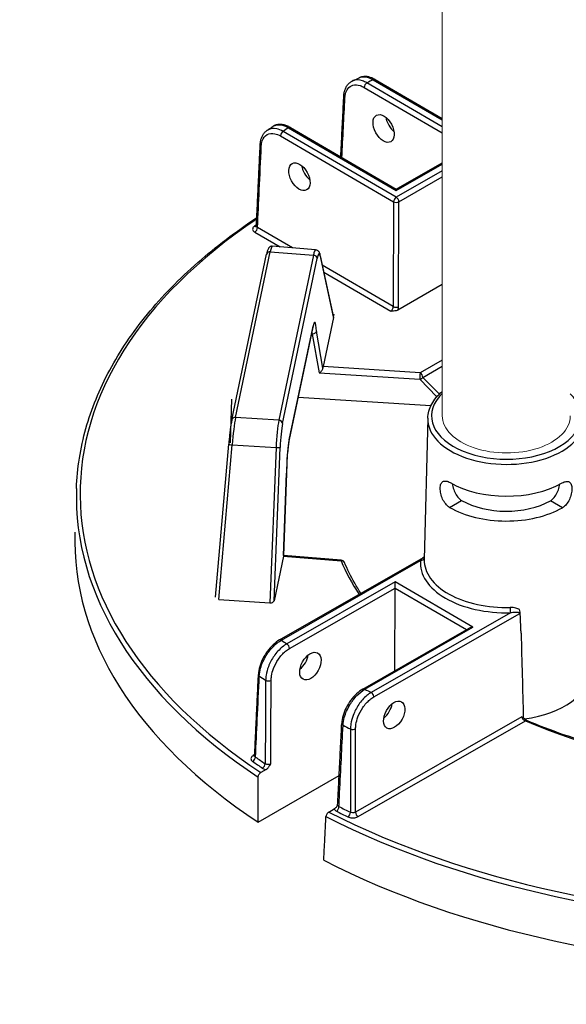
# Model space of a CAD drawing. Units: millimetres. Extents: x 906 to 1352, y 0 to 557.
# Drawn here: x 1026 to 1034, y 109 to 123 of the extents above; entities that cross this region are included whole.
import ezdxf

# ---------------------------------------------------------------- set-up
doc = ezdxf.new("R2010")
doc.units = ezdxf.units.MM
doc.layers.add('2', color=2, linetype='Continuous', lineweight=9)

msp = doc.modelspace()

# ---------------------------------------------------------------- linework, layer by layer
for p, q in [((1030.75206, 122.21649), (1031.77419, 121.62183)), ((1030.77996, 122.21916), (1031.77418, 121.64074)), ((1030.6167, 122.10343), (1031.77424, 121.42999)), ((1031.77422, 121.52007), (1030.65636, 122.17043)), ((1029.49631, 121.5058), (1031.09376, 120.57643)), ((1029.52422, 121.50847), (1031.09382, 120.5953)), ((1029.37614, 121.38391), (1031.05376, 120.40789)), ((1031.09342, 120.47489), (1029.4158, 121.45091)), ((1031.09376, 120.57643), (1031.77439, 120.96638)), ((1031.09382, 120.5953), (1031.77438, 120.98521)), ((1031.77442, 120.86505), (1031.09342, 120.47489)), ((1031.13263, 120.40763), (1031.77444, 120.77534)), ((1031.09382, 120.5953), (1031.09376, 120.57643)), ((1031.05376, 120.40789), (1031.0486, 118.85351)), ((1031.12747, 118.85325), (1031.13263, 120.40763)), ((1029.55383, 119.72315), (1029.0358, 120.02454)), ((1028.99614, 119.95754), (1029.37373, 119.73786)), ((1029.89786, 119.69504), (1029.25527, 119.74754)), ((1028.65584, 117.17416), (1029.17097, 119.63255)), ((1028.7106, 117.20827), (1029.22572, 119.66666)), ((1029.22572, 119.66666), (1029.86455, 119.61448)), ((1029.86455, 119.61448), (1029.35186, 117.16772)), ((1029.40708, 117.11937), (1029.91977, 119.56613)), ((1030.16058, 118.70246), (1029.96288, 119.62057)), ((1029.96371, 119.60603), (1030.1606, 118.69172)), ((1031.0486, 118.85351), (1029.99621, 119.46578)), ((1030.01838, 119.36281), (1031.01095, 118.78535)), ((1031.77493, 119.17877), (1031.11715, 118.80191)), ((1030.1606, 118.69172), (1030.00787, 117.96286)), ((1030.16829, 118.72842), (1030.17002, 118.7367)), ((1030.16857, 118.7284), (1030.16829, 118.72842)), ((1030.17031, 118.73668), (1030.16857, 118.7284)), ((1030.17002, 118.7367), (1030.17002, 118.7353)), ((1030.17002, 118.7367), (1030.17031, 118.73668)), ((1029.85479, 118.54817), (1029.50621, 116.88462)), ((1029.50545, 116.87598), (1029.85403, 118.53953)), ((1029.83472, 118.44737), (1029.84785, 118.44671)), ((1029.84785, 118.44671), (1029.94841, 117.87088)), ((1030.00483, 117.94207), (1029.90935, 118.48884)), ((1031.44699, 117.87117), (1030.00787, 117.96286)), ((1031.77528, 118.05926), (1031.44699, 117.87117)), ((1031.4862, 117.80391), (1031.7753, 117.96955)), ((1029.94841, 117.87088), (1031.44157, 117.77575)), ((1031.44157, 117.77575), (1031.69599, 117.51711)), ((1031.73172, 117.55433), (1031.4862, 117.80391)), ((1028.65265, 117.4819), (1028.62972, 116.83416)), ((1031.6045, 117.38155), (1029.63764, 117.50687)), ((1029.35186, 117.16772), (1028.7106, 117.20827)), ((1031.55945, 117.19828), (1031.50766, 115.10177)), ((1028.4149, 114.54545), (1028.60855, 116.81351)), ((1028.46313, 114.50811), (1028.65912, 116.80366)), ((1028.65912, 116.80366), (1029.3106, 116.76246)), ((1029.3106, 116.76246), (1029.21918, 114.4603)), ((1029.28076, 114.49277), (1029.37099, 116.76477)), ((1029.46768, 116.38087), (1029.42242, 115.16258)), ((1029.42279, 115.16296), (1029.4681, 116.38279)), ((1031.88343, 115.8765), (1032.06231, 115.97899)), ((1033.55504, 115.87095), (1033.37685, 115.97462)), ((1033.37685, 115.97462), (1033.37685, 115.97462)), ((1033.55504, 115.87095), (1033.37685, 115.97462)), ((1033.55504, 115.87095), (1033.55504, 115.87095)), ((1029.41907, 115.15286), (1029.28076, 114.49277)), ((1029.36296, 113.9103), (1031.49427, 115.13139)), ((1029.39085, 113.90744), (1031.45371, 115.08932)), ((1029.41907, 115.15286), (1030.27367, 115.08417)), ((1030.27799, 115.09423), (1029.42279, 115.16297)), ((1031.07447, 114.77083), (1029.47089, 113.85209)), ((1031.07417, 114.68093), (1031.07447, 114.77083)), ((1032.23008, 114.09851), (1031.07447, 114.77083)), ((1029.5101, 113.78483), (1031.07417, 114.68093)), ((1031.07009, 113.45275), (1031.07417, 114.68093)), ((1031.07417, 114.68093), (1032.13577, 114.06331)), ((1028.46313, 114.50811), (1029.21918, 114.4603)), ((1032.78462, 114.31501), (1030.72176, 113.13313)), ((1030.76097, 113.06587), (1032.92378, 114.30501)), ((1030.59861, 113.18262), (1032.17425, 114.08535)), ((1030.6265, 113.17977), (1032.23008, 114.09851)), ((1032.95341, 112.77057), (1030.48817, 111.35816)), ((1030.52739, 111.29091), (1033.00629, 112.71114)), ((1028.99424, 112.21032), (1028.97046, 112.1967)), ((1029.16491, 111.99021), (1029.08523, 111.94456)), ((1029.04324, 111.21133), (1030.24572, 111.90027)), ((1030.09154, 111.3591), (1030.17122, 111.40475))]:
    msp.add_line(p, q)
msp.add_arc((1030.27352, 115.03862), 0.05579, 22.810196, 85.404717)
for centre, major_axis, ratio, start_param, end_param in [((1037.26974, 117.65308), (10.22538, -0.03397), 0.57735027, 2.26383475, 2.27604239), ((1030.75191, 122.17094), (0.02806, 0.04822), 0.57735027, 0, 0.78539816), ((1030.65621, 122.12487), (0.02806, 0.04822), 0.57735027, 0.78539816, 2.33001455), ((1030.37121, 121.97142), (-0.05572, 0.00282), 0.57812052, 0, 0.81228247), ((1031.09216, 121.60086), (0.11521, -0.19116), 0.56204401, 4.09017162, 5.25740207), ((1037.26974, 117.65308), (10.22538, -0.03397), 0.57735027, 2.43634659, 2.44855423), ((1029.49616, 121.46025), (0.02806, 0.04822), 0.57735027, 0, 0.78539816), ((1029.41564, 121.40535), (-0.02806, -0.04822), 0.57735027, 3.92699082, 5.47160721), ((1029.13153, 121.25138), (-0.05573, 0.0026), 0.57568669, 0, 0.81006657), ((1029.844, 120.88575), (0.11521, -0.19116), 0.56204401, 4.09017162, 5.25740207), ((1031.09327, 120.42933), (-0.02806, -0.04822), 0.57735027, 3.92699082, 5.47160721), ((1031.09327, 120.42933), (-0.02773, 0.04841), 0.57735027, 3.95317076, 5.49778714), ((1031.09327, 120.42933), (-0.05579, 0.00019), 0.5467386, 0.78574078, 2.35585187), ((1037.26441, 116.04965), (-10.85819, 0.03607), 0.57735027, 5.57589961, 7.00287729), ((1037.26441, 116.04965), (-10.76594, 0.03576), 0.57735027, 5.58651642, 5.59099631), ((1028.98958, 120.08975), (0.03173, -0.04589), 0.62858054, 5.44663037, 6.18481544), ((1028.99629, 120.00309), (-0.02806, -0.04822), 0.57735027, 0.78539816, 2.33001455), ((1029.21438, 119.30307), (0.04092, 0.44446), 0.08490235, 0.00087428, 0.62066176), ((1029.22557, 119.62111), (-0.0546, 0.01144), 0.8107783, 4.87793954, 6.28318531), ((1029.87347, 119.24923), (0.02424, 0.44582), 0.11129087, 6.28015874, 6.89994621), ((1029.8644, 119.56892), (0.0546, -0.01144), 0.8107783, 0.1917305, 1.73634689), ((1029.92884, 119.24644), (0.0197, 0.39022), 0.11149074, 5.88993746, 6.89950747), ((1029.90834, 119.60882), (0.05454, 0.01174), 0.91784436, 5.99834025, 6.28318531), ((1031.00904, 118.8321), (-0.02573, -0.04955), 0.60670861, 0.75635057, 2.30096696), ((1031.0881, 118.87496), (-0.05579, 0.00019), 0.5467386, 0.78574078, 2.35585187), ((1031.0484, 118.81039), (0.05386, 0.09774), 0.59226017, 4.94521439, 5.4578136), ((1030.10508, 118.69518), (0.05603, 0.00347), 0.67367478, 6.09998648, 6.38483154), ((1029.79942, 118.55097), (0.0546, -0.01144), 0.8107783, 0, 0.1917305), ((1029.86388, 118.22869), (0.01969, 0.39003), 0.11154375, 5.44818151, 6.89974995), ((1029.80851, 118.23148), (-0.01688, -0.33431), 0.11154375, 2.27584892, 2.48372239), ((1030.00917, 117.91722), (0.00281, 0.05572), 0.11157401, 0.61657074, 1.11410563), ((1029.95367, 117.92075), (0.04302, 0.048), 0.58710556, 4.02993447, 5.6007308), ((1031.44684, 117.82562), (-0.00355, -0.05568), 0.08492311, 3.75963837, 5.82796959), ((1031.44684, 117.82562), (-0.02773, 0.04841), 0.57735027, 3.95317076, 5.49778714), ((1031.44684, 117.82562), (0.03977, 0.03912), 0.79347394, 3.9450938, 4.94462546), ((1032.72375, 117.23088), (1.10848, -0.00368), 0.57735027, 2.59924382, 6.8295349), ((1028.71044, 117.16272), (-0.0546, 0.01144), 0.8107783, 4.87793954, 6.28318531), ((1028.69921, 116.8445), (0.03992, 0.44468), 0.08166262, 0.62016027, 1.67010381), ((1029.36082, 116.80266), (-0.0232, -0.44574), 0.10816603, 3.75839283, 4.80833638), ((1029.35171, 117.12217), (0.0546, -0.01144), 0.8107783, 0.1917305, 1.73634689), ((1029.41619, 116.79986), (0.01968, 0.39006), 0.11157666, 0.61658333, 1.66652687), ((1032.7236, 117.18612), (-1.16427, 0.00387), 0.57735027, 6.2708424, 9.43712087), ((1028.66413, 116.80876), (-0.05559, 0.00475), 0.09915492, 0, 1.48898517), ((1029.5153, 116.56514), (-0.01969, -0.39003), 0.11154375, 3.75815729, 5.2100764), ((1029.45084, 116.88742), (0.0546, -0.01144), 0.8107783, 0, 0.1917305), ((1029.31562, 116.76756), (0.05575, -0.00221), 0.09536035, 4.62615404, 6.17089508), ((1032.72205, 116.72069), (1.17422, -0.0039), 0.57735027, 3.92699082, 5.49687271), ((1037.26427, 116.00529), (-10.91396, 0.03625), 0.57735027, 6.26466801, 7.00334416), ((1032.72084, 116.35628), (0.92952, -0.00309), 0.57735027, 3.92699082, 5.49778714), ((1032.72084, 116.35628), (-1.18201, 0.00393), 0.57735027, 0.78539816, 2.35619449), ((1037.26211, 115.35726), (-10.93475, 0.03632), 0.57735027, 6.26466801, 7.00537289), ((1029.42037, 115.10719), (0.00281, 0.05574), 0.11149564, 0.11880226, 0.6163249), ((1029.36506, 115.11164), (0.05773, 0.05133), 0.00498966, 6.16584224, 6.27840612), ((1030.27352, 115.03862), (0.00447, 0.05561), 0.10798411, 0, 0.6196449), ((1030.27352, 115.03862), (0.05143, 0.02163), 0.79302816, 0, 1.2460827), ((1037.26441, 116.04965), (-7.19424, 0.0239), 0.57735027, 0.2403397, 0.36596441), ((1032.71648, 115.04438), (-1.26488, 0.0042), 0.57735027, 6.22736891, 7.90979803), ((1031.45386, 115.13487), (0.05551, -0.00556), 0.81522503, 4.79112122, 6.14165113), ((1032.71663, 115.08914), (-1.20909, 0.00402), 0.57735027, 6.2708424, 7.90979803), ((1029.22545, 114.49724), (-0.05584, -0.00119), 0.66430809, 1.44399702, 2.98873805), ((1032.78478, 114.36056), (0.00161, -0.05577), 0.04555024, 4.11362767, 5.6669707), ((1032.22993, 114.05296), (-0.0789, 0.00026), 0.57735027, 4.71238898, 5.49778714), ((1029.39069, 113.86189), (-0.02773, 0.04841), 0.57735027, 5.49778714, 6.28318531), ((1037.26974, 117.65308), (-10.22538, 0.03397), 0.57735027, 0.69305472, 0.70524607), ((1033.21368, 125.47419), (-0.58612, 31.0033), 0.01689192, 1.94920152, 1.99307646), ((1029.47074, 113.80653), (-0.02773, 0.04841), 0.57735027, 3.95317076, 5.49778714), ((1029.63372, 113.63042), (0.11648, 0.19039), 0.56204401, 4.1664226, 5.33555964), ((1032.71116, 113.44095), (1.24433, -0.00413), 0.57735027, 4.94427158, 6.29552822), ((1029.10555, 113.39671), (-0.05573, 0.00261), 0.57828776, 0, 0.72029929), ((1037.26856, 117.2982), (10.67155, -0.03545), 0.57735027, 3.83711058, 3.85073314), ((1029.19876, 113.33267), (-0.05579, 0.00028), 0.54550941, 0.71049377, 2.35680821), ((1030.62635, 113.13422), (-0.02773, 0.04841), 0.57735027, 5.49778714, 6.28318531), ((1037.26974, 117.65308), (-10.22538, 0.03397), 0.57735027, 0.86555026, 0.87774161), ((1030.72161, 113.08758), (-0.02773, 0.04841), 0.57735027, 3.95317076, 5.49778714), ((1030.87698, 112.90711), (0.11648, 0.19039), 0.56204401, 4.1664226, 5.33555964), ((1033.00614, 112.66559), (0.02187, 0.05132), 0.48200428, 0, 0.71942015), ((1037.26441, 116.04965), (7.19424, -0.0239), 0.57735027, 4.08091854, 5.00111473), ((1030.34031, 112.66853), (-0.05572, 0.00281), 0.57572389, 0, 0.88842728), ((1037.26856, 117.2982), (10.67155, -0.03545), 0.57735027, 4.00324849, 4.01687105), ((1030.45052, 112.61422), (-0.05579, 0.00008), 0.54806987, 0.87451971, 2.35480953), ((1028.96333, 112.15564), (-0.03203, -0.04568), 0.62857239, 0.83654555, 2.38116193), ((1028.97062, 112.24225), (0.02773, -0.04841), 0.57735027, 5.49778714, 6.10303119), ((1037.26456, 116.09401), (-10.71017, 0.03558), 0.57735027, 0.69220464, 0.7130522), ((1037.26441, 116.04965), (10.76594, -0.03576), 0.57735027, 3.83379729, 3.85464486), ((1029.10804, 112.05627), (0.03113, 0.0463), 0.61757255, 3.96587757, 5.51049396), ((1030.20646, 111.41722), (-0.02509, -0.04983), 0.53410749, 0.75174988, 2.29636627), ((1037.26456, 116.09401), (-10.71017, 0.03558), 0.57735027, 0.85774412, 0.87859169), ((1037.26427, 116.00529), (10.91396, -0.03625), 0.57735027, 3.99223013, 5.43254783), ((1037.26441, 116.04965), (-10.85819, 0.03607), 0.57735027, 0.85110435, 2.29048831), ((1037.26441, 116.04965), (10.76594, -0.03576), 0.57735027, 3.99933678, 4.02018434), ((1030.37746, 111.33292), (0.02425, 0.05024), 0.52111747, 3.88454088, 5.42915726), ((1030.52754, 111.33646), (0.02773, -0.04841), 0.57735027, 3.95317076, 5.49778714), ((1037.26211, 115.35726), (10.93475, -0.03632), 0.57735027, 3.9902014, 5.43457656)]:
    msp.add_ellipse(centre, major_axis=major_axis, ratio=ratio, start_param=start_param, end_param=end_param)
for centre, major_axis in [((1030.90552, 121.49393), (-0.10642, 0.1962)), ((1029.65736, 120.77882), (-0.10642, 0.1962)), ((1029.81953, 113.52232), (-0.10772, -0.19549)), ((1031.06279, 112.79901), (-0.10772, -0.19549))]:
    msp.add_ellipse(centre, major_axis=major_axis, ratio=0.59226017)
for points, knots in [([(1030.31549, 121.97424), (1030.31648, 121.99377), (1030.31883, 122.01279), (1030.32642, 122.04939), (1030.33167, 122.06698), (1030.34524, 122.10028), (1030.35358, 122.11599), (1030.37345, 122.14485), (1030.38499, 122.15799), (1030.411, 122.18083), (1030.42546, 122.19052), (1030.44097, 122.19811)], [0, 0, 0, 0, 0.177008282, 0.177008282, 0.354016563, 0.354016563, 0.531024845, 0.531024845, 0.708033126, 0.708033126, 0.885041408, 0.885041408, 0.885041408, 0.885041408]), ([(1030.44097, 122.19811), (1030.44768, 122.20139), (1030.45441, 122.20468), (1030.46787, 122.21124), (1030.4746, 122.21451), (1030.48809, 122.22105), (1030.49484, 122.22431), (1030.50835, 122.23083), (1030.51511, 122.23408), (1030.52865, 122.24058), (1030.53543, 122.24382), (1030.54221, 122.24706)], [3.219446274, 3.219446274, 3.219446274, 3.219446274, 3.2219321633, 3.2219321633, 3.2244180526, 3.2244180526, 3.2269039419, 3.2269039419, 3.2293898312, 3.2293898312, 3.2318757205, 3.2318757205, 3.2318757205, 3.2318757205]), ([(1030.65636, 122.17043), (1030.63421, 122.18357), (1030.612, 122.19393), (1030.54647, 122.21601), (1030.50451, 122.21845), (1030.45863, 122.20575), (1030.44959, 122.20232), (1030.44097, 122.19809)], [-1.720515559, -1.720515559, -1.720515559, -1.720515559, -1.483541726, -1.483541726, -1.007651202, -1.007651202, -0.885041408, -0.885041408, -0.885041408, -0.885041408]), ([(1030.77996, 122.21916), (1030.76424, 122.2283), (1030.74832, 122.23626), (1030.71623, 122.2495), (1030.70006, 122.2548), (1030.66764, 122.26241), (1030.65138, 122.26472), (1030.61908, 122.26593), (1030.60303, 122.26483), (1030.57175, 122.25882), (1030.55653, 122.25389), (1030.54221, 122.24706)], [0, 0, 0, 0, 0.165845837, 0.165845837, 0.331691674, 0.331691674, 0.49753751, 0.49753751, 0.663383347, 0.663383347, 0.829229184, 0.829229184, 0.829229184, 0.829229184]), ([(1030.54221, 122.24706), (1030.56939, 122.26002), (1030.6013, 122.26436), (1030.67256, 122.255), (1030.71224, 122.24019), (1030.75206, 122.21649)], [-0.829229184, -0.829229184, -0.829229184, -0.829229184, -0.426810322, -0.426810322, 0, 0, 0, 0]), ([(1030.3317, 121.94998), (1030.33274, 121.97053), (1030.33551, 121.99002), (1030.34707, 122.03698), (1030.3585, 122.06219), (1030.39344, 122.10899), (1030.41955, 122.12717), (1030.4823, 122.1447), (1030.51946, 122.14279), (1030.57746, 122.12378), (1030.59711, 122.11483), (1030.6167, 122.10343)], [0, 0, 0, 0, 0.21531009, 0.21531009, 0.55980622, 0.55980622, 1.0076512, 1.0076512, 1.48354173, 1.48354173, 1.72051556, 1.72051556, 1.72051556, 1.72051556]), ([(1030.27006, 121.07455), (1030.27304, 121.13367), (1030.27603, 121.19278), (1030.28306, 121.33216), (1030.28711, 121.41242), (1030.29522, 121.57294), (1030.29927, 121.6532), (1030.30738, 121.81372), (1030.31143, 121.89398), (1030.31549, 121.97424)], [3.78667163, 3.78667163, 3.78667163, 3.78667163, 4.40592541, 4.40592541, 5.24665482, 5.24665482, 6.08738422, 6.08738422, 6.92811362, 6.92811362, 6.92811362, 6.92811362]), ([(1029.0758, 121.25398), (1029.07662, 121.27143), (1029.07852, 121.28846), (1029.0846, 121.32144), (1029.08879, 121.33739), (1029.0996, 121.36789), (1029.10622, 121.38243), (1029.12202, 121.40969), (1029.1312, 121.4224), (1029.15204, 121.44539), (1029.16371, 121.45566), (1029.17642, 121.46439)], [0, 0, 0, 0, 0.157802943, 0.157802943, 0.315605886, 0.315605886, 0.473408829, 0.473408829, 0.631211772, 0.631211772, 0.789014715, 0.789014715, 0.789014715, 0.789014715]), ([(1029.17642, 121.46439), (1029.18218, 121.46835), (1029.18795, 121.4723), (1029.1995, 121.4802), (1029.20528, 121.48414), (1029.21686, 121.49202), (1029.22266, 121.49595), (1029.23427, 121.50381), (1029.24009, 121.50774), (1029.25173, 121.51558), (1029.25756, 121.51949), (1029.2634, 121.52341)], [3.0514611854, 3.0514611854, 3.0514611854, 3.0514611854, 3.0539593908, 3.0539593908, 3.0564575963, 3.0564575963, 3.0589558018, 3.0589558018, 3.0614540073, 3.0614540073, 3.0639522128, 3.0639522128, 3.0639522128, 3.0639522128]), ([(1029.4158, 121.45091), (1029.38373, 121.46914), (1029.35155, 121.48177), (1029.27126, 121.49853), (1029.2253, 121.49282), (1029.18403, 121.46938), (1029.18018, 121.46697), (1029.17643, 121.46439)], [-1.718976108, -1.718976108, -1.718976108, -1.718976108, -1.383158073, -1.383158073, -0.845849216, -0.845849216, -0.789014715, -0.789014715, -0.789014715, -0.789014715]), ([(1029.52422, 121.50847), (1029.50673, 121.51864), (1029.48899, 121.52734), (1029.45324, 121.5414), (1029.43522, 121.54677), (1029.39915, 121.55371), (1029.38109, 121.55528), (1029.34543, 121.55406), (1029.32782, 121.55124), (1029.29411, 121.54082), (1029.27804, 121.53321), (1029.2634, 121.52341)], [0, 0, 0, 0, 0.184469238, 0.184469238, 0.368938476, 0.368938476, 0.553407714, 0.553407714, 0.737876953, 0.737876953, 0.922346191, 0.922346191, 0.922346191, 0.922346191]), ([(1029.26341, 121.5234), (1029.26763, 121.52624), (1029.272, 121.52885), (1029.30558, 121.54655), (1029.34032, 121.55215), (1029.41549, 121.54317), (1029.45582, 121.52889), (1029.49631, 121.5058)], [-0.922346191, -0.922346191, -0.922346191, -0.922346191, -0.855546447, -0.855546447, -0.424662842, -0.424662842, 0, 0, 0, 0]), ([(1029.09202, 121.22994), (1029.09342, 121.25978), (1029.09846, 121.2874), (1029.12153, 121.35328), (1029.14633, 121.38498), (1029.21099, 121.42164), (1029.25088, 121.42641), (1029.32048, 121.4113), (1029.34837, 121.40006), (1029.37614, 121.38391)], [0, 0, 0, 0, 0.31192566, 0.31192566, 0.84584922, 0.84584922, 1.38315807, 1.38315807, 1.71897611, 1.71897611, 1.71897611, 1.71897611]), ([(1029.01954, 120.04775), (1029.02328, 120.12816), (1029.02703, 120.20858), (1029.03453, 120.36942), (1029.03828, 120.44983), (1029.04578, 120.61066), (1029.04953, 120.69108), (1029.05704, 120.85191), (1029.06079, 120.93233), (1029.0683, 121.09316), (1029.07205, 121.17357), (1029.0758, 121.25398)], [0.31069016, 0.31069016, 0.31069016, 0.31069016, 1.15112756, 1.15112756, 1.99156496, 1.99156496, 2.83200237, 2.83200237, 3.67243977, 3.67243977, 4.51287717, 4.51287717, 4.51287717, 4.51287717]), ([(1029.0358, 120.02454), (1029.04446, 120.21044), (1029.05313, 120.39634), (1029.07187, 120.79814), (1029.08195, 121.01404), (1029.09202, 121.22994)], [0.31359108, 0.31359108, 0.31359108, 0.31359108, 2.25643858, 2.25643858, 4.51287717, 4.51287717, 4.51287717, 4.51287717]), ([(1026.35256, 116.15821), (1026.3631, 116.45581), (1026.40986, 116.75285), (1026.57472, 117.33955), (1026.69279, 117.62921), (1026.99755, 118.19529), (1027.18422, 118.47172), (1027.6222, 119.00605), (1027.8735, 119.26395), (1028.41929, 119.74202), (1028.7104, 119.96352), (1029.02536, 120.1728)], [2.374711791, 2.374711791, 2.374711791, 2.374711791, 2.515004538, 2.515004538, 2.655297284, 2.655297284, 2.79559003, 2.79559003, 2.935882777, 2.935882777, 3.068003209, 3.068003209, 3.068003209, 3.068003209]), ([(1028.98943, 120.0442), (1028.97597, 120.03489), (1028.96722, 120.02334), (1028.9626, 120.00267), (1028.96375, 119.99382), (1028.97104, 119.979), (1028.97596, 119.97284), (1028.98642, 119.96378), (1028.99103, 119.96051), (1028.99614, 119.95754)], [-0.468964993, -0.468964993, -0.468964993, -0.468964993, -0.289360554, -0.289360554, -0.160755863, -0.160755863, -0.061829178, -0.061829178, 0, 0, 0, 0]), ([(1029.01954, 120.04775), (1029.01947, 120.04632), (1029.01923, 120.04495), (1029.0186, 120.04271), (1029.01822, 120.04185), (1029.01771, 120.04088), (1029.01755, 120.04067), (1029.01755, 120.04067)], [0.257195426, 0.257195426, 0.257195426, 0.257195426, 0.299549339, 0.299549339, 0.341903253, 0.341903253, 0.377811387, 0.377811387, 0.377811387, 0.377811387]), ([(1029.0358, 120.02454), (1029.03324, 120.02595), (1029.03093, 120.02752), (1029.02569, 120.03191), (1029.02323, 120.03493), (1029.0201, 120.04121), (1029.01939, 120.04448), (1029.01954, 120.04775)], [0, 0, 0, 0, 0.061829178, 0.061829178, 0.160755863, 0.160755863, 0.257195426, 0.257195426, 0.257195426, 0.257195426]), ([(1029.25527, 119.74754), (1029.24821, 119.74812), (1029.24114, 119.74732), (1029.22839, 119.74384), (1029.22293, 119.74109), (1029.2132, 119.73487), (1029.20946, 119.73138), (1029.20216, 119.72358), (1029.1995, 119.7196), (1029.1929, 119.7087), (1029.19039, 119.70262), (1029.18553, 119.68967), (1029.18339, 119.68291), (1029.17917, 119.66805), (1029.17712, 119.65997), (1029.1737, 119.64528), (1029.17233, 119.63908), (1029.17097, 119.63255)], [-1.181013794, -1.181013794, -1.181013794, -1.181013794, -1.151394832, -1.151394832, -1.118613642, -1.118613642, -1.077398596, -1.077398596, -1.015787319, -1.015787319, -0.891829824, -0.891829824, -0.76787233, -0.76787233, -0.643914835, -0.643914835, -0.561226321, -0.561226321, -0.561226321, -0.561226321]), ([(1029.89786, 119.69504), (1029.90578, 119.6944), (1029.91337, 119.69211), (1029.9266, 119.68568), (1029.93194, 119.6815), (1029.94166, 119.67211), (1029.94516, 119.66704), (1029.95108, 119.65717), (1029.95321, 119.6524), (1029.95685, 119.64308), (1029.95831, 119.63853), (1029.96082, 119.62956), (1029.96189, 119.62515), (1029.96288, 119.62057)], [0.058561152, 0.058561152, 0.058561152, 0.058561152, 0.102420164, 0.102420164, 0.152047867, 0.152047867, 0.220169536, 0.220169536, 0.298126042, 0.298126042, 0.376082549, 0.376082549, 0.448343685, 0.448343685, 0.448343685, 0.448343685]), ([(1031.11715, 118.80191), (1031.11077, 118.79825), (1031.10254, 118.79484), (1031.07899, 118.78867), (1031.06533, 118.78706), (1031.03918, 118.78532), (1031.02512, 118.7853), (1031.01113, 118.78535), (1031.01104, 118.78535), (1031.01095, 118.78535)], [0, 0, 0, 0, 0.076924998, 0.076924998, 0.173124508, 0.173124508, 0.28312898, 0.28312898, 0.283846361, 0.283846361, 0.283846361, 0.283846361]), ([(1029.86686, 118.58524), (1029.86686, 118.58524), (1029.86602, 118.58357), (1029.86377, 118.57759), (1029.86223, 118.57288), (1029.85898, 118.56121), (1029.85724, 118.55423), (1029.855, 118.5441), (1029.85451, 118.54185), (1029.85403, 118.53953)], [5.895602166, 5.895602166, 5.895602166, 5.895602166, 6.002719936, 6.002719936, 6.126032864, 6.126032864, 6.249345791, 6.249345791, 6.283185307, 6.283185307, 6.283185307, 6.283185307]), ([(1029.90935, 118.48884), (1029.90934, 118.48878), (1029.90933, 118.48873), (1029.90889, 118.48557), (1029.90807, 118.4825), (1029.90566, 118.47652), (1029.90408, 118.47362), (1029.89852, 118.46567), (1029.89369, 118.46105), (1029.88226, 118.45354), (1029.87581, 118.45069), (1029.86206, 118.44709), (1029.85492, 118.44635), (1029.84785, 118.44671)], [-0.252345173, -0.252345173, -0.252345173, -0.252345173, -0.25174033, -0.25174033, -0.218407292, -0.218407292, -0.185106387, -0.185106387, -0.122289255, -0.122289255, -0.060800715, -0.060800715, 0, 0, 0, 0]), ([(1031.55945, 117.19828), (1031.56122, 117.27014), (1031.58151, 117.34148), (1031.6551, 117.47534), (1031.70864, 117.53786), (1031.77542, 117.5936)], [2.368537398, 2.368537398, 2.368537398, 2.368537398, 2.66125929, 2.66125929, 2.958175854, 2.958175854, 2.958175854, 2.958175854]), ([(1028.65584, 117.17416), (1028.65237, 117.15759), (1028.64888, 117.13892), (1028.64194, 117.09785), (1028.63849, 117.07547), (1028.63174, 117.02786), (1028.62844, 117.00264), (1028.62212, 116.95038), (1028.61911, 116.92335), (1028.61349, 116.86863), (1028.61089, 116.84094), (1028.60855, 116.81351)], [0.52085278, 0.52085278, 0.52085278, 0.52085278, 0.73084149, 0.73084149, 0.9408302, 0.9408302, 1.15081891, 1.15081891, 1.36080762, 1.36080762, 1.57079633, 1.57079633, 1.57079633, 1.57079633]), ([(1029.50545, 116.87598), (1029.50137, 116.85654), (1029.49724, 116.83224), (1029.48938, 116.77594), (1029.48565, 116.74373), (1029.4791, 116.67499), (1029.47628, 116.63847), (1029.4718, 116.56433), (1029.47014, 116.52673), (1029.46812, 116.45375), (1029.46777, 116.41838), (1029.46809, 116.38483), (1029.46809, 116.38393), (1029.4681, 116.38304)], [6.28318531, 6.28318531, 6.28318531, 6.28318531, 6.56629936, 6.56629936, 6.85738829, 6.85738829, 7.14847721, 7.14847721, 7.43956614, 7.43956614, 7.73065506, 7.73065506, 7.73862993, 7.73862993, 7.73862993, 7.73862993]), ([(1029.46768, 116.38087), (1029.46768, 116.38089), (1029.46769, 116.38091), (1029.46798, 116.38163), (1029.46811, 116.38233), (1029.4681, 116.38304)], [-0.000605215, -0.000605215, -0.000605215, -0.000605215, 0, 0, 0.0199886857, 0.0199886857, 0.0199886857, 0.0199886857]), ([(1031.88343, 115.8765), (1031.86355, 115.88807), (1031.84326, 115.9055), (1031.80758, 115.94858), (1031.79216, 115.97422), (1031.76864, 116.02531), (1031.75894, 116.05421), (1031.74662, 116.11057), (1031.74394, 116.13802), (1031.74491, 116.1842), (1031.74857, 116.20597), (1031.76266, 116.24005), (1031.77314, 116.25241), (1031.79785, 116.26648), (1031.81376, 116.26914), (1031.85001, 116.26369), (1031.87038, 116.25559), (1031.89016, 116.24408)], [0.9621421, 0.9621421, 0.9621421, 0.9621421, 1.20262628, 1.20262628, 1.44311046, 1.44311046, 1.68369733, 1.68369733, 1.9242842, 1.9242842, 2.16331219, 2.16331219, 2.40234018, 2.40234018, 2.6415953, 2.6415953, 2.88085041, 2.88085041, 2.88085041, 2.88085041]), ([(1031.92457, 116.22485), (1031.92626, 116.21166), (1031.92872, 116.19782), (1031.93852, 116.15588), (1031.9483, 116.12719), (1031.97175, 116.07638), (1031.98701, 116.05083), (1032.02237, 116.00788), (1032.04251, 115.9905), (1032.06231, 115.97899)], [3.962241544, 3.962241544, 3.962241544, 3.962241544, 4.082706992, 4.082706992, 4.321903991, 4.321903991, 4.561384521, 4.561384521, 4.800865051, 4.800865051, 4.800865051, 4.800865051]), ([(1033.37685, 115.97462), (1033.39673, 115.98601), (1033.41698, 116.00325), (1033.45262, 116.04596), (1033.46806, 116.07141), (1033.49184, 116.12207), (1033.50181, 116.15069), (1033.51189, 116.19257), (1033.51444, 116.20639), (1033.51622, 116.21956)], [0.957355057, 0.957355057, 0.957355057, 0.957355057, 1.196835587, 1.196835587, 1.436316117, 1.436316117, 1.675513115, 1.675513115, 1.795971775, 1.795971775, 1.795971775, 1.795971775]), ([(1033.54999, 116.23813), (1033.55025, 116.23828), (1033.5505, 116.23842), (1033.57061, 116.24994), (1033.59104, 116.2579), (1033.62732, 116.26312), (1033.64322, 116.26035), (1033.66783, 116.24611), (1033.67822, 116.23369), (1033.69209, 116.19951), (1033.69561, 116.17772), (1033.69594, 116.1547), (1033.69627, 116.13154), (1033.69341, 116.1041), (1033.68071, 116.04782), (1033.67082, 116.019), (1033.64696, 115.96806), (1033.63137, 115.94253), (1033.59541, 115.89968), (1033.575, 115.88239), (1033.55504, 115.87095)], [2.8777976, 2.8777976, 2.8777976, 2.8777976, 2.88085041, 2.88085041, 3.12010553, 3.12010553, 3.35936064, 3.35936064, 3.59838863, 3.59838863, 3.83741662, 3.83741662, 3.83741662, 4.07800349, 4.07800349, 4.31859036, 4.31859036, 4.55907454, 4.55907454, 4.79955872, 4.79955872, 4.79955872, 4.79955872]), ([(1030.56842, 114.60094), (1030.53593, 114.65143), (1030.50519, 114.70225), (1030.41884, 114.8546), (1030.36838, 114.95699), (1030.32495, 115.06025)], [1.998116942, 1.998116942, 1.998116942, 1.998116942, 2.037628641, 2.037628641, 2.115854788, 2.115854788, 2.115854788, 2.115854788]), ([(1031.49427, 115.13139), (1031.48749, 115.12751), (1031.48029, 115.12143), (1031.46654, 115.10699), (1031.45995, 115.09867), (1031.45371, 115.08932)], [-2.90864152, -2.90864152, -2.90864152, -2.90864152, -2.719018243, -2.719018243, -2.537348765, -2.537348765, -2.537348765, -2.537348765]), ([(1031.5087, 115.14383), (1031.50795, 115.14287), (1031.50705, 115.14179), (1031.50377, 115.13828), (1031.5008, 115.13544), (1031.49551, 115.13212), (1031.49491, 115.13175), (1031.49427, 115.13139)], [2.8598368043, 2.8598368043, 2.8598368043, 2.8598368043, 2.8754110343, 2.8754110343, 2.9049845507, 2.9049845507, 2.9086415197, 2.9086415197, 2.9086415197, 2.9086415197]), ([(1032.9218, 114.36023), (1032.91406, 114.36537), (1032.90558, 114.36964), (1032.87542, 114.38203), (1032.85185, 114.3873), (1032.81258, 114.39172), (1032.79719, 114.39238), (1032.78177, 114.39193)], [-2.988540641, -2.988540641, -2.988540641, -2.988540641, -2.895959516, -2.895959516, -2.675314941, -2.675314941, -2.537412081, -2.537412081, -2.537412081, -2.537412081]), ([(1032.78462, 114.31501), (1032.79696, 114.31769), (1032.80934, 114.31985), (1032.84111, 114.32413), (1032.86036, 114.32549), (1032.89433, 114.32419), (1032.90986, 114.32181), (1032.9214, 114.31263), (1032.92338, 114.30949), (1032.92376, 114.30555), (1032.92378, 114.30528), (1032.92378, 114.30501)], [2.537412081, 2.537412081, 2.537412081, 2.537412081, 2.675314941, 2.675314941, 2.895959516, 2.895959516, 3.104037731, 3.104037731, 3.181884827, 3.181884827, 3.187512127, 3.187512127, 3.187512127, 3.187512127]), ([(1032.9296, 114.31778), (1032.92943, 114.31884), (1032.92925, 114.31991), (1032.92678, 114.33365), (1032.92258, 114.34781), (1032.9218, 114.36023)], [0.196697719, 0.196697719, 0.196697719, 0.196697719, 0.207827695, 0.207827695, 0.338894628, 0.338894628, 0.338894628, 0.338894628]), ([(1032.92378, 114.30501), (1032.92382, 114.30508), (1032.92385, 114.30514), (1032.92615, 114.3093), (1032.92805, 114.31351), (1032.9296, 114.31778)], [-0.000604533, -0.000604533, -0.000604533, -0.000604533, 0, 0, 0.0400097842, 0.0400097842, 0.0400097842, 0.0400097842]), ([(1029.36296, 113.9103), (1029.33025, 113.89156), (1029.29835, 113.86767), (1029.23796, 113.81181), (1029.20949, 113.77983), (1029.15801, 113.71038), (1029.13502, 113.67292), (1029.09639, 113.59552), (1029.08077, 113.5556), (1029.05837, 113.47634), (1029.05158, 113.43701), (1029.04982, 113.39932)], [0, 0, 0, 0, 0.34379508, 0.34379508, 0.68759016, 0.68759016, 1.03138523, 1.03138523, 1.37518031, 1.37518031, 1.71897539, 1.71897539, 1.71897539, 1.71897539]), ([(1029.06267, 113.37741), (1029.06428, 113.41371), (1029.0707, 113.45258), (1029.09915, 113.55579), (1029.12834, 113.6214), (1029.19627, 113.73047), (1029.23198, 113.77573), (1029.30884, 113.85275), (1029.34994, 113.88454), (1029.39085, 113.90744)], [-1.71897539, -1.71897539, -1.71897539, -1.71897539, -1.38678183, -1.38678183, -0.85527214, -0.85527214, -0.42680724, -0.42680724, 0, 0, 0, 0]), ([(1029.47089, 113.85209), (1029.44821, 113.83935), (1029.42557, 113.82383), (1029.35915, 113.76979), (1029.31708, 113.72379), (1029.24706, 113.62311), (1029.21844, 113.56915), (1029.18124, 113.47205), (1029.16955, 113.42932), (1029.15874, 113.36233), (1029.15655, 113.33715), (1029.15636, 113.31303)], [-1.72051556, -1.72051556, -1.72051556, -1.72051556, -1.48354171, -1.48354171, -1.00765118, -1.00765118, -0.55980621, -0.55980621, -0.21531008, -0.21531008, 0, 0, 0, 0]), ([(1029.23812, 113.31096), (1029.23823, 113.3321), (1029.24007, 113.35418), (1029.24931, 113.41295), (1029.25937, 113.45045), (1029.29147, 113.53571), (1029.31622, 113.58313), (1029.37682, 113.67169), (1029.41325, 113.71219), (1029.47081, 113.75985), (1029.49044, 113.77356), (1029.5101, 113.78483)], [0, 0, 0, 0, 0.21531008, 0.21531008, 0.55980621, 0.55980621, 1.00765118, 1.00765118, 1.48354171, 1.48354171, 1.72051556, 1.72051556, 1.72051556, 1.72051556]), ([(1028.99356, 112.19584), (1028.99731, 112.27607), (1029.00106, 112.3563), (1029.00855, 112.51676), (1029.0123, 112.59699), (1029.0198, 112.75746), (1029.02355, 112.83769), (1029.03106, 112.99815), (1029.03481, 113.07838), (1029.04231, 113.23885), (1029.04607, 113.31908), (1029.04982, 113.39932)], [0.31066392, 0.31066392, 0.31066392, 0.31066392, 1.15110658, 1.15110658, 1.99154924, 1.99154924, 2.83199189, 2.83199189, 3.67243455, 3.67243455, 4.51287721, 4.51287721, 4.51287721, 4.51287721]), ([(1029.00633, 112.17486), (1029.01501, 112.36031), (1029.0237, 112.54577), (1029.04247, 112.94662), (1029.05257, 113.16201), (1029.06267, 113.37741)], [0.31359108, 0.31359108, 0.31359108, 0.31359108, 2.2564386, 2.2564386, 4.51287721, 4.51287721, 4.51287721, 4.51287721]), ([(1029.15636, 113.31303), (1029.15468, 112.97291), (1029.15301, 112.6328), (1029.15099, 112.22046), (1029.15064, 112.14823), (1029.15029, 112.076)], [-6.92811362, -6.92811362, -6.92811362, -6.92811362, -3.46405681, -3.46405681, -2.72835605, -2.72835605, -2.72835605, -2.72835605]), ([(1029.2319, 112.07402), (1029.23226, 112.14625), (1029.23262, 112.21848), (1029.23468, 112.63078), (1029.23639, 112.97087), (1029.23812, 113.31096)], [2.72835605, 2.72835605, 2.72835605, 2.72835605, 3.46405681, 3.46405681, 6.92811362, 6.92811362, 6.92811362, 6.92811362]), ([(1030.59861, 113.18262), (1030.56587, 113.16386), (1030.53394, 113.13994), (1030.47352, 113.08402), (1030.44503, 113.05203), (1030.3935, 112.98256), (1030.37047, 112.94511), (1030.33173, 112.86771), (1030.31603, 112.82778), (1030.29341, 112.74847), (1030.28649, 112.7091), (1030.28459, 112.67134)], [0, 0, 0, 0, 0.34410311, 0.34410311, 0.68820622, 0.68820622, 1.03230934, 1.03230934, 1.37641245, 1.37641245, 1.72051556, 1.72051556, 1.72051556, 1.72051556]), ([(1030.30391, 112.6454), (1030.30563, 112.68183), (1030.31207, 112.72086), (1030.34029, 112.82457), (1030.36908, 112.89055), (1030.43599, 113.00068), (1030.47122, 113.04657), (1030.5466, 113.12438), (1030.58665, 113.15648), (1030.6265, 113.17977)], [-1.72051556, -1.72051556, -1.72051556, -1.72051556, -1.38783513, -1.38783513, -0.85554645, -0.85554645, -0.42466287, -0.42466287, 0, 0, 0, 0]), ([(1030.72176, 113.13313), (1030.69958, 113.12013), (1030.67744, 113.10435), (1030.61281, 113.04987), (1030.57195, 113.00386), (1030.50343, 112.90279), (1030.47527, 112.84833), (1030.43876, 112.75049), (1030.42733, 112.70749), (1030.41688, 112.64021), (1030.4148, 112.61496), (1030.4147, 112.59081)], [-1.71897539, -1.71897539, -1.71897539, -1.71897539, -1.48218769, -1.48218769, -1.0104876, -1.0104876, -0.561382, -0.561382, -0.21591615, -0.21591615, 0, 0, 0, 0]), ([(1030.48988, 112.59252), (1030.48991, 112.61367), (1030.49169, 112.63578), (1030.50081, 112.69467), (1030.51084, 112.73228), (1030.54298, 112.81779), (1030.56783, 112.86535), (1030.62836, 112.9535), (1030.6645, 112.99357), (1030.72171, 113.04092), (1030.74132, 113.05461), (1030.76097, 113.06587)], [0, 0, 0, 0, 0.21591615, 0.21591615, 0.561382, 0.561382, 1.0104876, 1.0104876, 1.48218769, 1.48218769, 1.71897539, 1.71897539, 1.71897539, 1.71897539]), ([(1032.95341, 112.77057), (1032.95346, 112.77055), (1032.95351, 112.77052), (1032.96115, 112.76658), (1032.96899, 112.76313), (1032.9762, 112.75872)], [-0.00079158, -0.00079158, -0.00079158, -0.00079158, 0, 0, 0.123088046, 0.123088046, 0.123088046, 0.123088046]), ([(1032.95341, 112.77057), (1032.9535, 112.76933), (1032.95365, 112.76807), (1032.95519, 112.75855), (1032.95899, 112.74976), (1032.96912, 112.73544), (1032.97465, 112.72963), (1032.98565, 112.72093), (1032.99083, 112.71768), (1032.9995, 112.71352), (1033.0029, 112.71218), (1033.00629, 112.71114)], [-2.500977706, -2.500977706, -2.500977706, -2.500977706, -2.474496528, -2.474496528, -2.30336113, -2.30336113, -2.171718517, -2.171718517, -2.070454968, -2.070454968, -2.007165249, -2.007165249, -2.007165249, -2.007165249]), ([(1032.9762, 112.75872), (1032.97645, 112.75841), (1032.97671, 112.75809), (1032.98212, 112.75162), (1032.98848, 112.74619), (1032.99479, 112.74082)], [0.633004256, 0.633004256, 0.633004256, 0.633004256, 0.63930382, 0.63930382, 0.763298572, 0.763298572, 0.763298572, 0.763298572]), ([(1033.02801, 112.71691), (1033.02571, 112.71789), (1033.02325, 112.71911), (1033.01815, 112.72201), (1033.01551, 112.7237), (1033.0102, 112.72753), (1033.00752, 112.72967), (1033.00224, 112.73432), (1032.99965, 112.73684), (1032.9967, 112.73998), (1032.99625, 112.74047), (1032.99581, 112.74095)], [2.007165249, 2.007165249, 2.007165249, 2.007165249, 2.053415974, 2.053415974, 2.099666698, 2.099666698, 2.145917422, 2.145917422, 2.192168146, 2.192168146, 2.200475651, 2.200475651, 2.200475651, 2.200475651]), ([(1039.26591, 112.06659), (1038.84584, 111.99692), (1038.41442, 111.94955), (1037.54348, 111.90106), (1037.10396, 111.89993), (1036.23168, 111.94396), (1035.79893, 111.98911), (1034.9548, 112.12415), (1034.54345, 112.21402), (1033.75605, 112.4354), (1033.38001, 112.5669), (1033.02801, 112.71691)], [0.500209291, 0.500209291, 0.500209291, 0.500209291, 0.683541153, 0.683541153, 0.866873015, 0.866873015, 1.050204877, 1.050204877, 1.233536739, 1.233536739, 1.416868601, 1.416868601, 1.416868601, 1.416868601]), ([(1030.2238, 111.465), (1030.22785, 111.54542), (1030.2319, 111.62584), (1030.24, 111.78668), (1030.24405, 111.8671), (1030.25216, 112.02795), (1030.25621, 112.10837), (1030.26431, 112.26922), (1030.26837, 112.34964), (1030.27648, 112.51049), (1030.28053, 112.59091), (1030.28459, 112.67134)], [2.72449054, 2.72449054, 2.72449054, 2.72449054, 3.56521516, 3.56521516, 4.40593977, 4.40593977, 5.24666439, 5.24666439, 6.087389, 6.087389, 6.92811362, 6.92811362, 6.92811362, 6.92811362]), ([(1030.24302, 111.44026), (1030.24657, 111.51063), (1030.25012, 111.581), (1030.27041, 111.98271), (1030.28716, 112.31405), (1030.30391, 112.6454)], [2.72835605, 2.72835605, 2.72835605, 2.72835605, 3.46405681, 3.46405681, 6.92811362, 6.92811362, 6.92811362, 6.92811362]), ([(1030.4147, 112.59081), (1030.41441, 112.36971), (1030.41413, 112.14861), (1030.41361, 111.73713), (1030.41337, 111.54676), (1030.41314, 111.35639)], [-4.51287721, -4.51287721, -4.51287721, -4.51287721, -2.2564386, -2.2564386, -0.31359108, -0.31359108, -0.31359108, -0.31359108]), ([(1030.48817, 111.35816), (1030.48843, 111.54852), (1030.48869, 111.73888), (1030.48926, 112.15033), (1030.48957, 112.37142), (1030.48988, 112.59252)], [0.31359108, 0.31359108, 0.31359108, 0.31359108, 2.2564386, 2.2564386, 4.51287721, 4.51287721, 4.51287721, 4.51287721]), ([(1028.97046, 112.1967), (1028.95556, 112.18816), (1028.94498, 112.17713), (1028.93705, 112.15681), (1028.93676, 112.14794), (1028.94164, 112.1328), (1028.94555, 112.1264), (1028.9545, 112.11682), (1028.95857, 112.11332), (1028.96318, 112.11009)], [-0.468969958, -0.468969958, -0.468969958, -0.468969958, -0.289360151, -0.289360151, -0.160755639, -0.160755639, -0.061829092, -0.061829092, 0, 0, 0, 0]), ([(1028.99356, 112.19584), (1028.99348, 112.19421), (1028.99318, 112.19266), (1028.99243, 112.19028), (1028.992, 112.18945), (1028.99165, 112.18885), (1028.99158, 112.18876), (1028.99158, 112.18876)], [0.227643749, 0.227643749, 0.227643749, 0.227643749, 0.275908991, 0.275908991, 0.324174232, 0.324174232, 0.348256734, 0.348256734, 0.348256734, 0.348256734]), ([(1029.00633, 112.17486), (1029.00402, 112.1764), (1029.00198, 112.17809), (1028.9975, 112.18274), (1028.99554, 112.18587), (1028.99376, 112.19132), (1028.99346, 112.19358), (1028.99356, 112.19584)], [0, 0, 0, 0, 0.061829092, 0.061829092, 0.160755639, 0.160755639, 0.227643749, 0.227643749, 0.227643749, 0.227643749]), ([(1029.10789, 112.01072), (1029.11262, 112.00754), (1029.11788, 112.00462), (1029.13271, 111.99788), (1029.14295, 111.99456), (1029.15746, 111.99144), (1029.16116, 111.99077), (1029.16491, 111.99021)], [0, 0, 0, 0, 0.061841292, 0.061841292, 0.160787359, 0.160787359, 0.193825854, 0.193825854, 0.193825854, 0.193825854]), ([(1029.2319, 112.07402), (1029.22921, 112.07239), (1029.22624, 112.07093), (1029.21486, 112.0664), (1029.20523, 112.0645), (1029.18793, 112.06396), (1029.18032, 112.06467), (1029.16782, 112.06749), (1029.1627, 112.06924), (1029.15529, 112.07279), (1029.15265, 112.07433), (1029.15029, 112.076)], [-0.521515819, -0.521515819, -0.521515819, -0.521515819, -0.456636101, -0.456636101, -0.289417247, -0.289417247, -0.160787359, -0.160787359, -0.061841292, -0.061841292, 0, 0, 0, 0]), ([(1029.16491, 111.99021), (1029.1713, 111.99387), (1029.17838, 111.99926), (1029.19551, 112.01663), (1029.20371, 112.02776), (1029.21811, 112.04961), (1029.225, 112.06174), (1029.23181, 112.07386), (1029.23186, 112.07394), (1029.2319, 112.07402)], [0, 0, 0, 0, 0.076975082, 0.076975082, 0.173587807, 0.173587807, 0.282431249, 0.282431249, 0.283162644, 0.283162644, 0.283162644, 0.283162644]), ([(1029.04643, 111.87689), (1029.04645, 111.88238), (1029.04748, 111.88917), (1029.05091, 111.9014), (1029.05407, 111.90895), (1029.06084, 111.92098), (1029.06565, 111.92758), (1029.07461, 111.93712), (1029.08034, 111.94175), (1029.08523, 111.94456)], [0.945694614, 0.945694614, 0.945694614, 0.945694614, 1.000353578, 1.000353578, 1.059226527, 1.059226527, 1.118165309, 1.118165309, 1.177107726, 1.177107726, 1.177107726, 1.177107726]), ([(1030.22188, 111.45807), (1030.22052, 111.45604), (1030.21915, 111.45402), (1030.2107, 111.44191), (1030.20221, 111.43094), (1030.18475, 111.41377), (1030.17761, 111.40841), (1030.17122, 111.40475)], [0.097176276, 0.097176276, 0.097176276, 0.097176276, 0.117884779, 0.117884779, 0.222522887, 0.222522887, 0.3058921, 0.3058921, 0.3058921, 0.3058921]), ([(1030.17122, 111.40475), (1030.17402, 111.39828), (1030.17858, 111.39206), (1030.19056, 111.38089), (1030.19788, 111.37591), (1030.20631, 111.37167)], [0.327689965, 0.327689965, 0.327689965, 0.327689965, 0.426223046, 0.426223046, 0.521515819, 0.521515819, 0.521515819, 0.521515819]), ([(1030.22188, 111.45807), (1030.22194, 111.45816), (1030.22205, 111.45833), (1030.22232, 111.45883), (1030.22248, 111.45917), (1030.22282, 111.46), (1030.223, 111.46049), (1030.22332, 111.46161), (1030.22346, 111.46223), (1030.22369, 111.46357), (1030.22377, 111.46428), (1030.2238, 111.465)], [0.133266119, 0.133266119, 0.133266119, 0.133266119, 0.154747484, 0.154747484, 0.176228848, 0.176228848, 0.197710213, 0.197710213, 0.219191578, 0.219191578, 0.240672942, 0.240672942, 0.240672942, 0.240672942]), ([(1030.24302, 111.44026), (1030.2388, 111.44226), (1030.23513, 111.44464), (1030.22746, 111.45154), (1030.22461, 111.45651), (1030.22379, 111.46276), (1030.22375, 111.46388), (1030.22381, 111.465)], [-0.521515819, -0.521515819, -0.521515819, -0.521515819, -0.426223046, -0.426223046, -0.27375461, -0.27375461, -0.240672942, -0.240672942, -0.240672942, -0.240672942]), ([(1030.09154, 111.3591), (1030.08665, 111.35629), (1030.08086, 111.3517), (1030.07171, 111.34227), (1030.06672, 111.33577), (1030.0596, 111.32395), (1030.05618, 111.31654), (1030.0523, 111.30458), (1030.051, 111.29795), (1030.05073, 111.2926)], [0.706063919, 0.706063919, 0.706063919, 0.706063919, 0.765006336, 0.765006336, 0.823945118, 0.823945118, 0.882818067, 0.882818067, 0.937477031, 0.937477031, 0.937477031, 0.937477031]), ([(1030.37731, 111.28736), (1030.39348, 111.27956), (1030.41353, 111.27446), (1030.44934, 111.27172), (1030.46468, 111.27234), (1030.49031, 111.2765), (1030.50096, 111.27931), (1030.51662, 111.28532), (1030.52225, 111.28797), (1030.52739, 111.29091)], [-0.468969958, -0.468969958, -0.468969958, -0.468969958, -0.289360558, -0.289360558, -0.160755866, -0.160755866, -0.061829179, -0.061829179, 0, 0, 0, 0]), ([(1030.48817, 111.35816), (1030.48561, 111.35662), (1030.48279, 111.35523), (1030.47496, 111.35209), (1030.46964, 111.35061), (1030.45682, 111.34845), (1030.44915, 111.34813), (1030.43125, 111.34959), (1030.42122, 111.35228), (1030.41314, 111.35639)], [0, 0, 0, 0, 0.061829179, 0.061829179, 0.160755866, 0.160755866, 0.289360558, 0.289360558, 0.468969958, 0.468969958, 0.468969958, 0.468969958])]:
    msp.add_open_spline(points, degree=3, knots=knots)
for points, degree in [([(1030.287, 121.06469), (1030.30189, 121.35979), (1030.31679, 121.65489), (1030.3317, 121.94998)], 3), ([(1032.93001, 114.30858), (1032.92981, 114.31318), (1032.9296, 114.31778)], 2), ([(1032.94356, 114.01116), (1032.93679, 114.15976), (1032.93001, 114.30858)], 2), ([(1029.04324, 111.21133), (1029.04483, 111.54444), (1029.04643, 111.87689)], 2), ([(1030.01821, 110.64411), (1030.03448, 110.96868), (1030.05073, 111.2926)], 2)]:
    msp.add_open_spline(points, degree=degree)
at = {"layer": '2'}
msp.add_line((1031.77152, 130.34686), (1031.77553, 117.23088), dxfattribs=at)
msp.add_ellipse((1032.72375, 117.23088), major_axis=(0.94822, -0.00315), ratio=0.57735027, start_param=3.14002814, end_param=6.29037365, dxfattribs=at)

doc.saveas('drawing.dxf')
